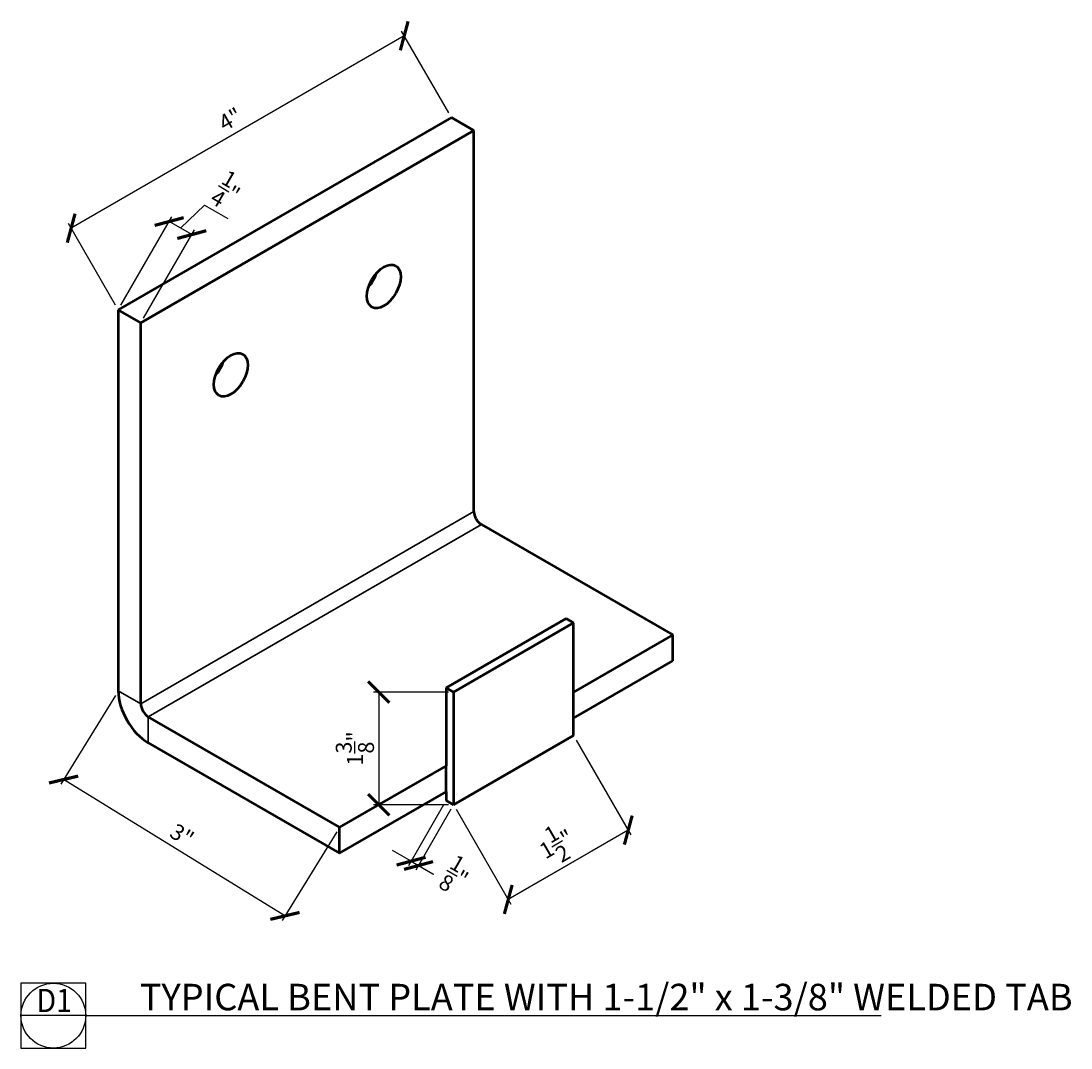
# Model space of a CAD drawing. Units: inches. Extents: x 288.1 to 300.5, y 38.5 to 50.6.
import ezdxf
from ezdxf.enums import TextEntityAlignment as Align

# ---------------------------------------------------------------- set-up
doc = ezdxf.new("R2010")
doc.units = ezdxf.units.IN
doc.header["$MEASUREMENT"] = 0
doc.layers.add('2D_DIM', color=7, linetype='Continuous')
doc.layers.add('Visible (ANSI)', color=7, linetype='Continuous', lineweight=50)
doc.layers.add('Visible Narrow (ANSI)', color=7, linetype='Continuous', lineweight=35)
doc.styles.add('DIM 1', font='dim.shx', dxfattribs={"width": 0.75, "height": 0.09375})
doc.styles.add('Text', font='swisscl.ttf', dxfattribs={"height": 0.09375})
doc.dimstyles.new('BG', dxfattribs={"dimscale": 0, "dimtxt": 0.09375, "dimasz": 0.125, "dimexe": 0.03125, "dimexo": 0.03125, "dimgap": 0.03125, "dimtad": 1, "dimdec": 4, "dimzin": 0, "dimdsep": 46, "dimlunit": 5, "dimtxsty": 'DIM 1', "dimblk": 'ARCHTICK', "dimcen": 0.09375, "dimclrd": 251, "dimclre": 251, "dimclrt": 4, "dimadec": 0, "dimazin": 2, "dimtfac": 1, "dimtdec": 4, "dimtmove": 1, "dimatfit": 3, "dimfxl": 1, "dimtfill": 1, "dimtolj": 1, "dimtzin": 0, "dimarcsym": 1})

# ---------------------------------------------------------------- blocks, each defined once
blk = doc.blocks.new('*U196')
at = {"color": 3}
blk.add_line((0.5086, 0), (6.7575, 0), dxfattribs=at)
at = {"color": 2}
blk.add_lwpolyline([(0, -0.2543), (0.5086, -0.2543), (0.5086, 0.2543), (0, 0.2543)], close=True, dxfattribs=at)
blk.add_lwpolyline([(0.5086, 0), (0, 0)], dxfattribs=at)
blk.add_circle((0.2543, 0), 0.2543, dxfattribs=at)
at = {"color": 3, "style": 'Text'}
blk.add_attdef('Detail', (0.9333, 0.0417), '', height=0.2084, dxfattribs=at)
at = {"color": 4, "style": 'Text', "width": 0.9}
for tag, p in [('Detail_Num', (0.2611, 0.028)), ('Drawing_Num', (0.2522, -0.1893))]:
    blk.add_attdef(tag, text='', height=0.1824, dxfattribs=at).set_placement(p, align=Align.CENTER)
at = {"color": 4, "style": 'Text'}
for tag, p, height in [('Location', (2.2337, 0.0368), 0.125), ('Scale', (1.5127, -0.1667), 0.0782)]:
    blk.add_attdef(tag, p, '', height=height, dxfattribs=at)
blk = doc.blocks.new('_ArchTick')
at = {"color": 0, "linetype": 'ByBlock', "const_width": 0.15}
blk.add_lwpolyline([(-0.5, -0.5), (0.5, 0.5)], dxfattribs=at)
blk = doc.blocks.new('*D57')
at = {"layer": '2D_DIM', "color": 251, "lineweight": -2, "transparency": 16777216}
for p, q in [((293.143, 42.656), (292.26, 42.656)), ((292.323, 42.656), (292.323, 41.329)), ((293.143, 41.329), (292.26, 41.329))]:
    blk.add_line(p, q, dxfattribs=at)
at = {"layer": 'Defpoints', "color": 0, "transparency": 16777216}
for p in [(293.205, 42.656), (292.323, 41.329), (293.205, 41.329)]:
    blk.add_point(p, dxfattribs=at)
at = {"layer": '2D_DIM', "color": 251, "lineweight": -2, "transparency": 16777216, "xscale": 0.25, "yscale": 0.25, "zscale": 0.25}
for p, rotation in [((292.323, 42.656), 90), ((292.323, 41.329), 270)]:
    blk.add_blockref('_ArchTick', p, dxfattribs=dict(at, rotation=rotation))
at = {"layer": '2D_DIM', "color": 4, "transparency": 16777216, "insert": (292.042, 41.992), "char_height": 0.1875, "attachment_point": 5, "rotation": 90, "style": 'DIM 1', "bg_fill": 3, "box_fill_scale": 1.25, "bg_fill_color": 256, "bg_fill_true_color": 13158600, "bg_fill_transparency": 0}
blk.add_mtext('\\A1;1\\S3/8;"', dxfattribs=at)
blk = doc.blocks.new('*D58')
at = {"layer": '2D_DIM', "color": 251, "lineweight": -2, "transparency": 16777216}
for p, q in [((289.987, 48.125), (290.272, 48.394)), ((290.272, 48.394), (290.543, 48.237)), ((289.285, 47.216), (289.886, 48.256)), ((290.12, 48.048), (289.854, 48.202)), ((289.55, 47.063), (290.151, 48.103))]:
    blk.add_line(p, q, dxfattribs=at)
at = {"layer": 'Defpoints', "color": 0, "transparency": 16777216}
for p in [(289.854, 48.202), (289.254, 47.162), (289.519, 47.008)]:
    blk.add_point(p, dxfattribs=at)
at = {"layer": '2D_DIM', "color": 251, "lineweight": -2, "transparency": 16777216, "xscale": 0.25, "yscale": 0.25, "zscale": 0.25, "rotation": 150.0000000000044}
blk.add_blockref('_ArchTick', (289.854, 48.202), dxfattribs=at)
at = {"layer": '2D_DIM', "color": 4, "transparency": 16777216, "insert": (290.548, 48.559), "char_height": 0.1875, "attachment_point": 5, "rotation": 330, "style": 'DIM 1', "bg_fill": 3, "box_fill_scale": 1.25, "bg_fill_color": 256, "bg_fill_true_color": 13158600, "bg_fill_transparency": 0}
blk.add_mtext('\\A1;{\\H1x;\\S1/4;}"', dxfattribs=at)
at = {"layer": '2D_DIM', "color": 251, "lineweight": -2, "transparency": 16777216, "xscale": 0.25, "yscale": 0.25, "zscale": 0.25, "rotation": 330.0000000000044}
blk.add_blockref('_ArchTick', (290.12, 48.048), dxfattribs=at)
blk = doc.blocks.new('*D187')
at = {"layer": '2D_DIM', "color": 251, "lineweight": -2, "transparency": 16777216}
for p, q in [((294.651, 42.091), (295.295, 40.976)), ((293.236, 41.275), (293.88, 40.159)), ((295.263, 41.03), (293.849, 40.213))]:
    blk.add_line(p, q, dxfattribs=at)
at = {"layer": 'Defpoints', "color": 0, "transparency": 16777216}
for p in [(294.619, 42.145), (293.205, 41.329), (293.849, 40.213)]:
    blk.add_point(p, dxfattribs=at)
at = {"layer": '2D_DIM', "color": 251, "lineweight": -2, "transparency": 16777216, "xscale": 0.25, "yscale": 0.25, "zscale": 0.25}
for p, rotation in [((295.263, 41.03), 29.99999999999973), ((293.849, 40.213), 209.9999999999997)]:
    blk.add_blockref('_ArchTick', p, dxfattribs=dict(at, rotation=rotation))
at = {"layer": '2D_DIM', "color": 4, "transparency": 16777216, "insert": (294.416, 40.865), "char_height": 0.1875, "attachment_point": 5, "rotation": 30, "style": 'DIM 1', "bg_fill": 3, "box_fill_scale": 1.25, "bg_fill_color": 256, "bg_fill_true_color": 13158600, "bg_fill_transparency": 0}
blk.add_mtext('\\A1;1\\S1/2;"', dxfattribs=at)
blk = doc.blocks.new('*D188')
at = {"layer": '2D_DIM', "color": 251, "lineweight": -2, "transparency": 16777216}
for p, q in [((292.623, 50.39), (288.699, 48.124)), ((293.148, 49.482), (292.592, 50.444)), ((289.223, 47.216), (288.667, 48.178))]:
    blk.add_line(p, q, dxfattribs=at)
at = {"layer": 'Defpoints', "color": 0, "transparency": 16777216}
for p in [(293.179, 49.428), (288.699, 48.124), (289.254, 47.162)]:
    blk.add_point(p, dxfattribs=at)
at = {"layer": '2D_DIM', "color": 251, "lineweight": -2, "transparency": 16777216, "xscale": 0.25, "yscale": 0.25, "zscale": 0.25}
for p, rotation in [((292.623, 50.39), 29.99999999999893), ((288.699, 48.124), 209.9999999999989)]:
    blk.add_blockref('_ArchTick', p, dxfattribs=dict(at, rotation=rotation))
at = {"layer": '2D_DIM', "color": 4, "transparency": 16777216, "insert": (290.574, 49.407), "char_height": 0.1875, "attachment_point": 5, "rotation": 30, "style": 'DIM 1', "bg_fill": 3, "box_fill_scale": 1.25, "bg_fill_color": 256, "bg_fill_true_color": 13158600, "bg_fill_transparency": 0}
blk.add_mtext('\\A1;4"', dxfattribs=at)
blk = doc.blocks.new('*D189')
at = {"layer": '2D_DIM', "color": 251, "lineweight": -2, "transparency": 16777216}
for p, q in [((289.221, 42.618), (288.577, 41.573)), ((291.218, 40.019), (288.61, 41.626)), ((291.829, 41.01), (291.185, 39.966))]:
    blk.add_line(p, q, dxfattribs=at)
at = {"layer": 'Defpoints', "color": 0, "transparency": 16777216}
for p in [(289.254, 42.671), (288.61, 41.626), (291.862, 41.063)]:
    blk.add_point(p, dxfattribs=at)
at = {"layer": '2D_DIM', "color": 251, "lineweight": -2, "transparency": 16777216, "xscale": 0.25, "yscale": 0.25, "zscale": 0.25}
for p, rotation in [((288.61, 41.626), 148.3464725248963), ((291.218, 40.019), 328.3464725248963)]:
    blk.add_blockref('_ArchTick', p, dxfattribs=dict(at, rotation=rotation))
at = {"layer": '2D_DIM', "color": 4, "transparency": 16777216, "insert": (290.005, 40.971), "char_height": 0.1875, "attachment_point": 5, "rotation": 328.3465, "style": 'DIM 1', "bg_fill": 3, "box_fill_scale": 1.25, "bg_fill_color": 256, "bg_fill_true_color": 13158600, "bg_fill_transparency": 0}
blk.add_mtext('\\A1;3"', dxfattribs=at)
blk = doc.blocks.new('*D190')
at = {"layer": '2D_DIM', "color": 251, "lineweight": -2, "transparency": 16777216}
for p, q in [((293.086, 41.326), (292.672, 40.61)), ((293.174, 41.275), (292.761, 40.559)), ((292.704, 40.664), (292.487, 40.789)), ((292.704, 40.664), (292.792, 40.613)), ((292.792, 40.613), (293.008, 40.488))]:
    blk.add_line(p, q, dxfattribs=at)
at = {"layer": 'Defpoints', "color": 0, "transparency": 16777216}
for p in [(293.117, 41.38), (293.205, 41.329), (292.792, 40.613)]:
    blk.add_point(p, dxfattribs=at)
at = {"layer": '2D_DIM', "color": 4, "transparency": 16777216, "insert": (293.238, 40.491), "char_height": 0.1875, "attachment_point": 5, "rotation": 330, "style": 'DIM 1', "bg_fill": 3, "box_fill_scale": 1.25, "bg_fill_color": 256, "bg_fill_true_color": 13158600, "bg_fill_transparency": 0}
blk.add_mtext('\\A1;{\\H1x;\\S1/8;}"', dxfattribs=at)
at = {"layer": '2D_DIM', "color": 251, "lineweight": -2, "transparency": 16777216, "xscale": 0.25, "yscale": 0.25, "zscale": 0.25}
for p, rotation in [((292.704, 40.664), 330.0000000000044), ((292.792, 40.613), 150.0000000000044)]:
    blk.add_blockref('_ArchTick', p, dxfattribs=dict(at, rotation=rotation))

msp = doc.modelspace()

# ---------------------------------------------------------------- linework, layer by layer
at = {"layer": 'Visible (ANSI)'}
for p, q in [((293.17886, 49.42757), (289.25406, 47.16159)), ((293.44403, 49.27448), (293.17886, 49.42757)), ((293.44403, 49.27448), (289.51922, 47.00849)), ((293.44403, 44.78375), (293.44403, 49.27448)), ((289.51922, 47.00849), (289.25406, 47.16159)), ((289.25406, 47.16159), (289.25406, 42.67086)), ((289.51922, 42.51776), (289.51922, 47.00849)), ((293.53241, 44.63066), (295.78632, 43.32936)), ((294.53102, 43.52318), (293.11681, 42.70668)), ((294.61941, 43.47215), (293.2052, 42.65565)), ((294.53102, 43.52318), (294.61941, 43.47215)), ((294.61941, 42.14534), (294.61941, 43.47215)), ((295.78632, 43.32936), (294.61941, 42.65565)), ((295.78632, 43.02318), (295.78632, 43.32936)), ((294.61941, 42.34946), (295.78632, 43.02318)), ((293.11681, 42.70668), (293.11681, 41.78812)), ((293.11681, 42.70668), (293.2052, 42.65565)), ((293.2052, 42.65565), (293.2052, 41.32884)), ((291.86151, 41.06338), (289.60761, 42.36467)), ((293.2052, 41.32884), (294.61941, 42.14534)), ((289.60761, 42.05848), (291.86151, 40.75719)), ((293.11681, 41.78812), (291.86151, 41.06338)), ((293.11681, 41.48194), (293.11681, 41.78812)), ((291.86151, 40.75719), (293.11681, 41.48194)), ((293.11681, 41.48194), (293.11681, 41.37987)), ((293.11681, 41.37987), (293.2052, 41.32884)), ((291.86151, 40.75719), (291.86151, 41.06338))]:
    msp.add_line(p, q, dxfattribs=at)
for centre, major_axis in [((292.38337, 47.43736), (0.14063, 0.24357)), ((290.57988, 46.39612), (-0.14063, -0.24357))]:
    msp.add_ellipse(centre, major_axis=major_axis, ratio=0.57735027, dxfattribs=at)
for centre, major_axis, start_param, end_param in [((292.1182, 47.59046), (0.14062, 0.24357), 4.37255207, 5.05222589), ((290.31472, 46.54921), (0.14063, 0.24357), 4.37255207, 5.05222589), ((293.53241, 44.73272), (-0.0625, 0.10825), 0.78539816, 2.35619449), ((289.60761, 42.46673), (0.25, -0.43301), 3.92699082, 5.49778714), ((289.60761, 42.46673), (-0.0625, 0.10825), 0.78539816, 2.35619449)]:
    msp.add_ellipse(centre, major_axis=major_axis, ratio=0.57735027, start_param=start_param, end_param=end_param, dxfattribs=at)
at = {"layer": 'Visible Narrow (ANSI)'}
for p, q in [((289.51922, 42.51776), (293.44403, 44.78375)), ((293.53241, 44.63066), (289.60761, 42.36467)), ((289.25406, 42.67086), (289.51922, 42.51776)), ((289.60761, 42.36467), (289.60761, 42.05848))]:
    msp.add_line(p, q, dxfattribs=at)

# ---------------------------------------------------------------- block references
ref = msp.add_blockref('*U196', (288.108, 38.8435), dxfattribs=dict(xscale=1.5, yscale=1.5, zscale=1.5))
ref.add_attrib('Detail_Num', 'D1', dxfattribs={"color": 4, "height": 0.27356, "style": 'Text', "width": 0.9}).set_placement((288.49962, 38.88549), align=Align.CENTER)
ref.add_attrib('Detail', 'TYPICAL BENT PLATE WITH 1-1/2" x 1-3/8" WELDED TAB', (289.50793, 38.90602), dxfattribs={"color": 3, "height": 0.3126399, "style": 'Text'})

# ---------------------------------------------------------------- next in the draw order: dimensions: what is measured, and where the dimension line sits
at = {"layer": '2D_DIM'}
dim = msp.add_aligned_dim(p1=(289.51922, 47.00849), p2=(289.25406, 47.16159), distance=-1.20086, dimstyle='BG', override={"dimdec": 2, "dimpost": '"'}, dxfattribs=at)
dim.commit()
dim.dimension.update_dxf_attribs({"geometry": '*D58', "text_midpoint": (290.46675, 48.60585)})
dim = msp.add_linear_dim(base=(292.3228, 41.32884), p1=(293.2052, 42.65565), p2=(293.2052, 41.32884), angle=90, text='1\\S3/8;"', dimstyle='BG', override={"dimpost": '"'}, dxfattribs=at)
dim.commit()
dim.dimension.update_dxf_attribs({"geometry": '*D57', "text_midpoint": (292.04155, 41.99225)})

# ---------------------------------------------------------------- next in the draw order: dimensions: what is measured, and where the dimension line sits
for p1, p2, distance, text, picture, middle in [((293.17886, 49.42757), (289.25406, 47.16159), -1.11093, '4"', '*D188', (290.57394, 49.40746)), ((294.61941, 42.14534), (293.2052, 41.32884), 1.28789, '1\\S1/2;"', '*D187', (294.41562, 40.86532))]:
    dim = msp.add_aligned_dim(p1=p1, p2=p2, distance=distance, text=text, dimstyle='BG', override={"dimpost": '"'}, dxfattribs=at)
    dim.commit()
    dim.dimension.update_dxf_attribs({"geometry": picture, "text_midpoint": middle})
dim = msp.add_aligned_dim(p1=(291.86151, 41.06338), p2=(289.25406, 42.67086), distance=1.22697, dimstyle='BG', override={"dimdec": 0, "dimpost": '"'}, dxfattribs=at)
dim.commit()
dim.dimension.update_dxf_attribs({"geometry": '*D189', "text_midpoint": (290.00526, 40.97088)})

# ---------------------------------------------------------------- next in the draw order: dimensions: what is measured, and where the dimension line sits
dim = msp.add_linear_dim(base=(292.79198, 40.61313), p1=(293.11681, 41.37987), p2=(293.2052, 41.32884), angle=330, dimstyle='BG', override={"dimpost": '"'}, dxfattribs=at)
dim.commit()
dim.dimension.update_dxf_attribs({"geometry": '*D190', "text_midpoint": (293.09747, 40.24753), "dimtype": 161})

doc.saveas('drawing.dxf')
